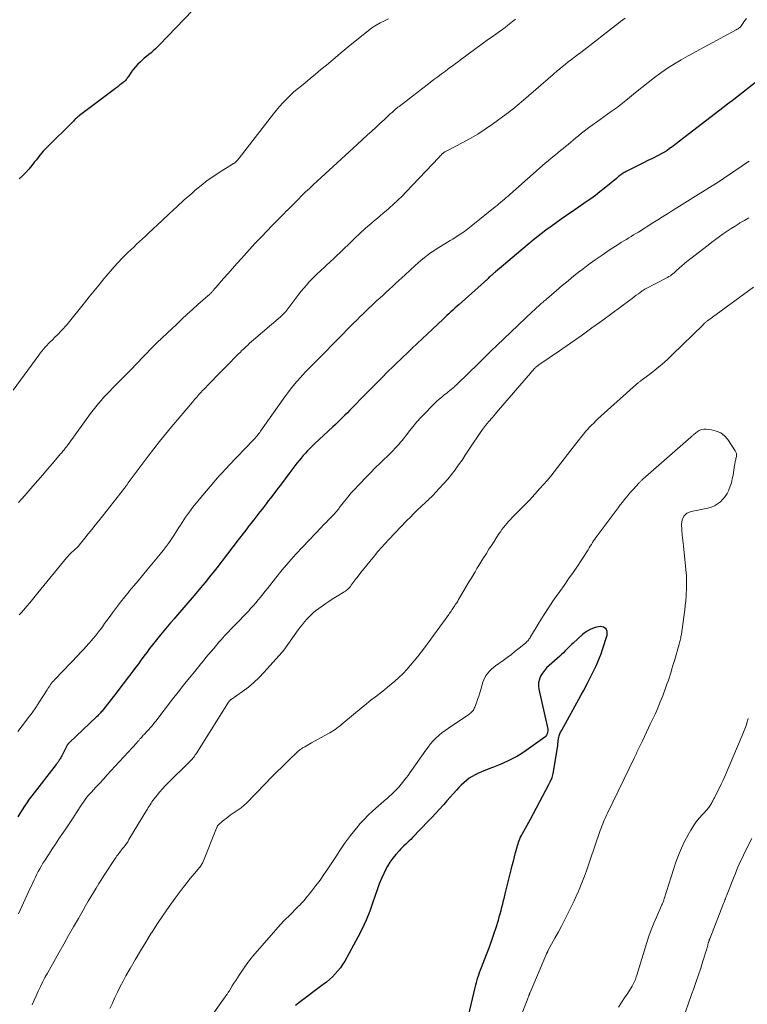
# Model space of a CAD drawing. Units: feet. Extents: x 2010000 to 2015018, y 520000 to 525000.
# Drawn here: x 2012367 to 2012508, y 520427 to 520618 of the extents above; entities that cross this region are included whole.
import ezdxf

# ---------------------------------------------------------------- set-up
doc = ezdxf.new("R2010")
doc.units = ezdxf.units.FT
doc.header["$LTSCALE"] = 100
doc.header["$MEASUREMENT"] = 0
doc.layers.add('CONTOUR INDEX', color=32, linetype='Continuous', lineweight=25)
doc.layers.add('CONTOUR INTERMEDIATE', color=40, linetype='Continuous', lineweight=15)

msp = doc.modelspace()

# ---------------------------------------------------------------- linework, layer by layer
at = {"layer": 'CONTOUR INDEX', "flags": 128}
for points, elevation in [([(2012402.52, 520621.09), (2012394.51, 520612.73), (2012394.12, 520612.33), (2012393.71, 520611.94), (2012393.28, 520611.57), (2012392.85, 520611.21), (2012392.41, 520610.86), (2012391.98, 520610.5), (2012391.55, 520610.14), (2012391.12, 520609.77), (2012390.79, 520609.47), (2012390.3, 520609), (2012389.83, 520608.5), (2012389.41, 520607.98), (2012389.01, 520607.43), (2012388.46, 520606.6), (2012388.36, 520606.45), (2012388.25, 520606.3), (2012388.14, 520606.15), (2012388.03, 520606), (2012387.92, 520605.85), (2012387.79, 520605.72), (2012387.66, 520605.59), (2012387.52, 520605.47), (2012387.11, 520605.16), (2012386.76, 520604.89), (2012386.41, 520604.62), (2012386.06, 520604.35), (2012385.71, 520604.08), (2012379.01, 520599.04), (2012378.85, 520598.92), (2012378.69, 520598.79), (2012378.54, 520598.66), (2012378.39, 520598.53), (2012378.25, 520598.39), (2012378.11, 520598.25), (2012377.96, 520598.11), (2012377.82, 520597.97), (2012372.59, 520592.75), (2012372.28, 520592.43), (2012371.98, 520592.1), (2012371.69, 520591.77), (2012371.4, 520591.43), (2012371.13, 520591.08), (2012370.85, 520590.73), (2012370.58, 520590.38), (2012370.3, 520590.03), (2012369.77, 520589.33), (2012369.2, 520588.64), (2012368.62, 520587.99), (2012367.98, 520587.37), (2012367.32, 520586.78)], 960), ([(2012513.66, 520608.33), (2012507.22, 520603.3), (2012506.32, 520602.6), (2012505.43, 520601.91), (2012504.53, 520601.21), (2012503.63, 520600.52), (2012494.65, 520593.62), (2012494.32, 520593.36), (2012493.98, 520593.11), (2012493.65, 520592.86), (2012493.31, 520592.61), (2012492.84, 520592.27), (2012492.74, 520592.2), (2012492.63, 520592.12), (2012492.52, 520592.05), (2012492.41, 520591.98), (2012492.3, 520591.92), (2012492.18, 520591.85), (2012492.07, 520591.79), (2012491.95, 520591.73), (2012489.98, 520590.73), (2012489.11, 520590.29), (2012488.23, 520589.84), (2012487.34, 520589.4), (2012486.46, 520588.97), (2012485.13, 520588.31), (2012484.92, 520588.2), (2012484.7, 520588.08), (2012484.49, 520587.96), (2012484.29, 520587.83), (2012484.19, 520587.77), (2012484.04, 520587.66), (2012483.88, 520587.55), (2012483.73, 520587.44), (2012483.59, 520587.32), (2012483.44, 520587.2), (2012483.3, 520587.08), (2012483.15, 520586.96), (2012483.01, 520586.84), (2012480.63, 520584.89), (2012479.79, 520584.21), (2012478.93, 520583.55), (2012478.06, 520582.91), (2012477.17, 520582.29), (2012476.28, 520581.67), (2012475.38, 520581.06), (2012474.49, 520580.45), (2012473.59, 520579.84), (2012473.35, 520579.67), (2012472.34, 520578.97), (2012471.34, 520578.25), (2012470.35, 520577.52), (2012469.37, 520576.78), (2012466.61, 520574.65), (2012466.55, 520574.61), (2012466.49, 520574.56), (2012466.44, 520574.52), (2012466.38, 520574.47), (2012466.3, 520574.41), (2012466.28, 520574.39), (2012466.27, 520574.38), (2012466.25, 520574.37), (2012466.23, 520574.35), (2012466.17, 520574.29), (2012466.15, 520574.28), (2012466.13, 520574.27), (2012466.12, 520574.25), (2012466.1, 520574.24), (2012464.47, 520572.86), (2012463.63, 520572.16), (2012462.8, 520571.46), (2012461.97, 520570.76), (2012461.14, 520570.05), (2012459.56, 520568.7), (2012459.46, 520568.61), (2012459.36, 520568.53), (2012459.26, 520568.44), (2012459.16, 520568.35), (2012459.06, 520568.26), (2012458.96, 520568.17), (2012458.86, 520568.08), (2012458.76, 520567.99), (2012458.64, 520567.88), (2012458.48, 520567.74), (2012458.32, 520567.6), (2012458.17, 520567.46), (2012458.01, 520567.31), (2012452.52, 520562.39), (2012452.13, 520562.04), (2012451.74, 520561.68), (2012451.35, 520561.32), (2012450.96, 520560.97), (2012450.57, 520560.61), (2012450.19, 520560.25), (2012449.8, 520559.89), (2012449.42, 520559.52), (2012446.37, 520556.66), (2012445.4, 520555.75), (2012444.43, 520554.83), (2012443.46, 520553.91), (2012442.49, 520552.99), (2012441.65, 520552.19), (2012441.1, 520551.67), (2012440.56, 520551.15), (2012440.02, 520550.63), (2012439.48, 520550.1), (2012438.95, 520549.58), (2012438.41, 520549.05), (2012437.88, 520548.52), (2012437.35, 520547.99), (2012436.99, 520547.62), (2012436.28, 520546.91), (2012435.57, 520546.19), (2012434.86, 520545.47), (2012434.16, 520544.75), (2012431.81, 520542.35), (2012431.36, 520541.88), (2012430.9, 520541.41), (2012430.43, 520540.95), (2012429.97, 520540.48), (2012429.51, 520540.02), (2012429.04, 520539.57), (2012428.56, 520539.12), (2012428.08, 520538.67), (2012424.54, 520535.37), (2012424.08, 520534.93), (2012423.63, 520534.49), (2012423.19, 520534.04), (2012422.75, 520533.58), (2012422.33, 520533.11), (2012421.92, 520532.63), (2012421.52, 520532.14), (2012421.13, 520531.65), (2012419.57, 520529.59), (2012418.84, 520528.62), (2012418.11, 520527.65), (2012417.37, 520526.68), (2012416.64, 520525.71), (2012415.97, 520524.82), (2012415.57, 520524.3), (2012415.17, 520523.78), (2012414.77, 520523.26), (2012414.36, 520522.74), (2012413.96, 520522.22), (2012413.56, 520521.7), (2012413.15, 520521.18), (2012412.75, 520520.66), (2012412.69, 520520.58), (2012412.26, 520520.02), (2012411.83, 520519.46), (2012411.4, 520518.89), (2012410.97, 520518.33), (2012409.76, 520516.74), (2012408.73, 520515.38), (2012407.69, 520514.03), (2012406.64, 520512.68), (2012405.59, 520511.34), (2012405.07, 520510.68), (2012404.2, 520509.59), (2012403.33, 520508.51), (2012402.44, 520507.44), (2012401.55, 520506.37), (2012400.81, 520505.51), (2012400.01, 520504.57), (2012399.21, 520503.63), (2012398.4, 520502.7), (2012397.6, 520501.76), (2012397.31, 520501.43), (2012396.64, 520500.66), (2012395.99, 520499.89), (2012395.34, 520499.11), (2012394.7, 520498.32), (2012393.15, 520496.39), (2012392.58, 520495.67), (2012392.02, 520494.95), (2012391.48, 520494.22), (2012390.93, 520493.49), (2012390.4, 520492.75), (2012389.86, 520492.02), (2012389.31, 520491.28), (2012388.77, 520490.55), (2012388.45, 520490.13), (2012387.74, 520489.18), (2012387.02, 520488.25), (2012386.3, 520487.32), (2012385.57, 520486.39), (2012383.5, 520483.76), (2012383.36, 520483.58), (2012383.21, 520483.41), (2012383.07, 520483.24), (2012382.92, 520483.07), (2012382.77, 520482.91), (2012382.61, 520482.75), (2012382.45, 520482.59), (2012382.29, 520482.44), (2012377.04, 520477.45), (2012377, 520477.42), (2012376.96, 520477.38), (2012376.92, 520477.35), (2012376.88, 520477.31), (2012376.85, 520477.27), (2012376.81, 520477.24), (2012376.78, 520477.2), (2012376.75, 520477.15), (2012376.71, 520477.1), (2012376.66, 520477.03), (2012376.62, 520476.96), (2012376.58, 520476.89), (2012376.54, 520476.82), (2012375.57, 520474.9), (2012375.47, 520474.71), (2012375.37, 520474.52), (2012375.26, 520474.34), (2012375.15, 520474.16), (2012375.06, 520474.02), (2012374.99, 520473.91), (2012374.92, 520473.81), (2012374.85, 520473.7), (2012374.77, 520473.6), (2012374.69, 520473.5), (2012374.61, 520473.4), (2012374.53, 520473.3), (2012374.46, 520473.2), (2012369.77, 520467.12), (2012369.27, 520466.47), (2012368.79, 520465.8), (2012368.33, 520465.12), (2012367.89, 520464.43), (2012367.45, 520463.74), (2012367.02, 520463.04)], 940), ([(2012454.33, 520424.49), (2012455.62, 520429.99), (2012455.75, 520430.48), (2012455.88, 520430.97), (2012456.02, 520431.46), (2012456.17, 520431.94), (2012456.33, 520432.42), (2012456.5, 520432.9), (2012456.67, 520433.38), (2012456.85, 520433.85), (2012457.84, 520436.36), (2012458.33, 520437.66), (2012458.81, 520438.97), (2012459.26, 520440.29), (2012459.69, 520441.62), (2012460.14, 520443.03), (2012460.33, 520443.66), (2012460.51, 520444.29), (2012460.68, 520444.92), (2012460.84, 520445.56), (2012461, 520446.2), (2012461.15, 520446.84), (2012461.31, 520447.47), (2012461.47, 520448.11), (2012462.62, 520452.82), (2012462.83, 520453.66), (2012463.05, 520454.49), (2012463.27, 520455.33), (2012463.49, 520456.17), (2012463.77, 520457.17), (2012463.86, 520457.5), (2012463.96, 520457.83), (2012464.07, 520458.16), (2012464.19, 520458.49), (2012464.31, 520458.81), (2012464.45, 520459.12), (2012464.61, 520459.43), (2012464.77, 520459.73), (2012465.09, 520460.28), (2012465.42, 520460.85), (2012465.75, 520461.42), (2012466.07, 520462), (2012466.38, 520462.59), (2012469.95, 520469.32), (2012470.27, 520470.01), (2012470.55, 520470.72), (2012470.75, 520471.45), (2012470.91, 520472.19), (2012471.64, 520476.89), (2012471.68, 520477.2), (2012471.73, 520477.51), (2012471.76, 520477.82), (2012471.8, 520478.13), (2012471.82, 520478.32), (2012471.85, 520478.53), (2012471.9, 520478.74), (2012471.97, 520478.94), (2012472.05, 520479.13), (2012472.14, 520479.33), (2012472.24, 520479.52), (2012472.33, 520479.7), (2012472.44, 520479.89), (2012475.75, 520485.9), (2012476.19, 520486.71), (2012476.63, 520487.52), (2012477.06, 520488.33), (2012477.48, 520489.15), (2012477.54, 520489.26), (2012477.93, 520490.03), (2012478.31, 520490.79), (2012478.69, 520491.56), (2012479.07, 520492.33), (2012479.43, 520493.11), (2012479.76, 520493.89), (2012480.06, 520494.69), (2012480.34, 520495.5), (2012481.23, 520498.31), (2012481.2, 520498.99), (2012481, 520499.52), (2012480.52, 520499.83), (2012479.86, 520499.98), (2012478.92, 520499.79), (2012478.03, 520499.48), (2012477.22, 520499.01), (2012476.45, 520498.43), (2012474.66, 520496.76), (2012474.33, 520496.45), (2012474.01, 520496.13), (2012473.69, 520495.81), (2012473.37, 520495.48), (2012473.05, 520495.16), (2012472.73, 520494.84), (2012472.39, 520494.53), (2012472.05, 520494.22), (2012469.98, 520492.43), (2012469.5, 520491.96), (2012469.05, 520491.46), (2012468.67, 520490.92), (2012468.32, 520490.35), (2012468.08, 520489.74), (2012467.93, 520489.12), (2012467.92, 520488.49), (2012467.99, 520487.84), (2012469.61, 520480.66), (2012469.66, 520480.36), (2012469.7, 520480.06), (2012469.7, 520479.76), (2012469.68, 520479.46), (2012469.61, 520479.18), (2012469.5, 520478.92), (2012469.33, 520478.7), (2012469.12, 520478.5), (2012465.51, 520475.92), (2012464.68, 520475.36), (2012463.82, 520474.83), (2012462.93, 520474.35), (2012462.02, 520473.9), (2012461.1, 520473.49), (2012460.17, 520473.09), (2012459.23, 520472.71), (2012458.29, 520472.34), (2012456.9, 520471.8), (2012456.28, 520471.54), (2012455.67, 520471.24), (2012455.08, 520470.9), (2012454.51, 520470.53), (2012453.97, 520470.11), (2012453.45, 520469.68), (2012452.95, 520469.22), (2012452.48, 520468.73), (2012452, 520468.21), (2012451.39, 520467.53), (2012450.78, 520466.85), (2012450.17, 520466.16), (2012449.57, 520465.47), (2012449.42, 520465.3), (2012448.74, 520464.53), (2012448.05, 520463.76), (2012447.35, 520463), (2012446.63, 520462.26), (2012443.5, 520459.03), (2012443.19, 520458.7), (2012442.86, 520458.39), (2012442.53, 520458.08), (2012442.2, 520457.78), (2012441.86, 520457.47), (2012441.54, 520457.16), (2012441.22, 520456.83), (2012440.92, 520456.5), (2012440.27, 520455.77), (2012439.67, 520455.04), (2012439.13, 520454.29), (2012438.65, 520453.48), (2012438.21, 520452.65), (2012438.01, 520452.22), (2012437.52, 520451.14), (2012437.07, 520450.05), (2012436.66, 520448.94), (2012436.27, 520447.83), (2012435.85, 520446.53), (2012435.22, 520444.78), (2012434.53, 520443.06), (2012433.75, 520441.38), (2012432.9, 520439.72), (2012430.37, 520435.08), (2012429.97, 520434.42), (2012429.54, 520433.78), (2012429.06, 520433.18), (2012428.55, 520432.61), (2012428, 520432.06), (2012427.43, 520431.54), (2012426.84, 520431.04), (2012426.23, 520430.56), (2012421.48, 520426.99), (2012420.81, 520426.48)], 920)]:
    msp.add_lwpolyline(points, dxfattribs=dict(at, elevation=elevation))
at = {"layer": 'CONTOUR INTERMEDIATE', "flags": 128}
for points, elevation in [([(2012438.88, 520617.78), (2012438.11, 520617.42), (2012437.26, 520617), (2012436.45, 520616.53), (2012435.66, 520616.01), (2012434.91, 520615.45), (2012431.46, 520612.68), (2012431.05, 520612.35), (2012430.66, 520612.02), (2012430.26, 520611.69), (2012429.87, 520611.36), (2012429.11, 520610.71), (2012428.99, 520610.62), (2012426.83, 520608.81), (2012425.78, 520607.93), (2012424.73, 520607.05), (2012423.67, 520606.18), (2012422.62, 520605.31), (2012420.52, 520603.6), (2012420.42, 520603.52), (2012419.06, 520602.17), (2012418.4, 520601.5), (2012417.77, 520600.81), (2012417.16, 520600.09), (2012416.57, 520599.36), (2012409.93, 520590.79), (2012409.79, 520590.62), (2012409.66, 520590.46), (2012409.52, 520590.31), (2012409.37, 520590.15), (2012409.2, 520589.97), (2012409.13, 520589.92), (2012409.07, 520589.86), (2012409, 520589.81), (2012408.93, 520589.77), (2012408.85, 520589.73), (2012408.78, 520589.68), (2012408.7, 520589.64), (2012408.63, 520589.59), (2012406.23, 520588.09), (2012404.99, 520587.27), (2012403.76, 520586.41), (2012402.58, 520585.49), (2012401.43, 520584.53), (2012400.75, 520583.94), (2012399.29, 520582.66), (2012397.84, 520581.36), (2012396.41, 520580.04), (2012394.99, 520578.7), (2012392.35, 520576.2), (2012391.78, 520575.66), (2012391.21, 520575.12), (2012390.64, 520574.59), (2012390.06, 520574.06), (2012389.49, 520573.53), (2012388.92, 520572.99), (2012388.36, 520572.45), (2012387.8, 520571.89), (2012387.28, 520571.36), (2012386.48, 520570.52), (2012385.69, 520569.67), (2012384.93, 520568.8), (2012384.18, 520567.92), (2012383.74, 520567.39), (2012382.79, 520566.23), (2012381.84, 520565.07), (2012380.89, 520563.9), (2012379.95, 520562.73), (2012376.8, 520558.8), (2012376.51, 520558.45), (2012376.21, 520558.1), (2012375.91, 520557.76), (2012375.6, 520557.42), (2012375.28, 520557.09), (2012374.96, 520556.76), (2012374.64, 520556.44), (2012374.31, 520556.12), (2012373.68, 520555.51), (2012373.33, 520555.17), (2012372.98, 520554.82), (2012372.65, 520554.47), (2012372.32, 520554.11), (2012372, 520553.74), (2012371.69, 520553.36), (2012371.39, 520552.98), (2012371.1, 520552.59), (2012366.13, 520545.78)], 956), ([(2012508.19, 520617.87), (2012507.95, 520617.54), (2012507.71, 520617.2), (2012507.48, 520616.86), (2012507.11, 520616.32), (2012507.05, 520616.25), (2012507, 520616.19), (2012506.94, 520616.13), (2012506.88, 520616.07), (2012506.82, 520616.01), (2012506.75, 520615.96), (2012506.68, 520615.91), (2012506.61, 520615.87), (2012506.57, 520615.85), (2012506.48, 520615.8), (2012506.39, 520615.75), (2012506.3, 520615.7), (2012506.21, 520615.65), (2012496.93, 520610.62), (2012495.57, 520609.85), (2012494.24, 520609.05), (2012492.93, 520608.2), (2012491.64, 520607.32), (2012490.38, 520606.4), (2012489.14, 520605.46), (2012487.92, 520604.49), (2012486.71, 520603.51), (2012485.54, 520602.53), (2012484.85, 520601.97), (2012484.16, 520601.41), (2012483.45, 520600.87), (2012482.74, 520600.33), (2012482.02, 520599.8), (2012481.3, 520599.28), (2012480.58, 520598.76), (2012479.85, 520598.24), (2012477.89, 520596.83), (2012477.33, 520596.43), (2012476.78, 520596.01), (2012476.25, 520595.59), (2012475.72, 520595.15), (2012475.65, 520595.1), (2012475.16, 520594.68), (2012474.66, 520594.27), (2012474.17, 520593.85), (2012473.67, 520593.44), (2012473.17, 520593.03), (2012472.67, 520592.62), (2012472.16, 520592.22), (2012471.66, 520591.82), (2012471.51, 520591.7), (2012470.93, 520591.23), (2012470.35, 520590.76), (2012469.79, 520590.28), (2012469.23, 520589.79), (2012462.37, 520583.74), (2012462.02, 520583.43), (2012461.66, 520583.12), (2012461.31, 520582.81), (2012460.95, 520582.51), (2012460.6, 520582.21), (2012460.24, 520581.91), (2012459.88, 520581.61), (2012459.51, 520581.31), (2012455.21, 520577.85), (2012454.89, 520577.59), (2012454.56, 520577.33), (2012454.23, 520577.08), (2012453.9, 520576.82), (2012453.57, 520576.58), (2012453.23, 520576.33), (2012452.89, 520576.1), (2012452.54, 520575.87), (2012452.27, 520575.7), (2012451.79, 520575.39), (2012451.3, 520575.08), (2012450.81, 520574.78), (2012450.32, 520574.48), (2012448.94, 520573.65), (2012448.29, 520573.24), (2012447.64, 520572.82), (2012447.01, 520572.38), (2012446.39, 520571.93), (2012445.79, 520571.46), (2012445.19, 520570.97), (2012444.61, 520570.47), (2012444.03, 520569.96), (2012442.07, 520568.14), (2012441.46, 520567.58), (2012440.85, 520567.02), (2012440.24, 520566.46), (2012439.63, 520565.9), (2012439.02, 520565.34), (2012438.41, 520564.77), (2012437.8, 520564.21), (2012437.19, 520563.65), (2012436.63, 520563.14), (2012435.75, 520562.31), (2012434.87, 520561.48), (2012434, 520560.64), (2012433.14, 520559.79), (2012432.89, 520559.55), (2012431.91, 520558.57), (2012430.93, 520557.59), (2012429.96, 520556.61), (2012428.99, 520555.62), (2012425.68, 520552.26), (2012425.11, 520551.68), (2012424.54, 520551.11), (2012423.97, 520550.53), (2012423.4, 520549.96), (2012422.83, 520549.38), (2012422.28, 520548.79), (2012421.73, 520548.19), (2012421.2, 520547.58), (2012421.06, 520547.42), (2012420.47, 520546.71), (2012419.9, 520545.99), (2012419.34, 520545.26), (2012418.8, 520544.52), (2012414.07, 520537.83), (2012413.91, 520537.6), (2012413.74, 520537.38), (2012413.57, 520537.15), (2012413.4, 520536.93), (2012413.22, 520536.71), (2012413.04, 520536.49), (2012412.85, 520536.28), (2012412.66, 520536.07), (2012407.92, 520531.15), (2012407.54, 520530.76), (2012407.17, 520530.36), (2012406.8, 520529.97), (2012406.43, 520529.57), (2012406.06, 520529.17), (2012405.7, 520528.76), (2012405.35, 520528.35), (2012404.99, 520527.94), (2012402.21, 520524.61), (2012401.68, 520523.97), (2012401.16, 520523.33), (2012400.66, 520522.67), (2012400.16, 520522.01), (2012399.9, 520521.65), (2012399.54, 520521.16), (2012399.2, 520520.66), (2012398.87, 520520.16), (2012398.55, 520519.64), (2012398.23, 520519.13), (2012397.91, 520518.62), (2012397.58, 520518.11), (2012397.25, 520517.6), (2012396.88, 520517.03), (2012396.35, 520516.25), (2012395.8, 520515.48), (2012395.23, 520514.73), (2012394.64, 520514), (2012392.06, 520510.9), (2012391.21, 520509.87), (2012390.35, 520508.84), (2012389.5, 520507.82), (2012388.64, 520506.79), (2012388.59, 520506.73), (2012387.77, 520505.72), (2012386.96, 520504.71), (2012386.17, 520503.67), (2012385.39, 520502.63), (2012384.73, 520501.72), (2012384.29, 520501.13), (2012383.86, 520500.53), (2012383.42, 520499.93), (2012382.97, 520499.34), (2012382.85, 520499.18), (2012382.47, 520498.67), (2012382.07, 520498.17), (2012381.67, 520497.67), (2012381.26, 520497.18), (2012380.94, 520496.82), (2012380.68, 520496.52), (2012380.41, 520496.22), (2012380.15, 520495.93), (2012379.88, 520495.64), (2012379.61, 520495.36), (2012379.33, 520495.07), (2012379.06, 520494.78), (2012378.79, 520494.5), (2012374.2, 520489.68), (2012373.99, 520489.45), (2012373.79, 520489.21), (2012373.59, 520488.97), (2012373.4, 520488.72), (2012373.22, 520488.46), (2012373.04, 520488.21), (2012372.87, 520487.94), (2012372.7, 520487.68), (2012371.19, 520485.32), (2012370.51, 520484.29), (2012369.81, 520483.26), (2012369.08, 520482.26), (2012368.33, 520481.26), (2012367.03, 520479.58)], 944), ([(2012463.45, 520617.72), (2012463.17, 520617.48), (2012462.88, 520617.25), (2012461.89, 520616.47), (2012461.45, 520616.13), (2012461, 520615.79), (2012460.55, 520615.46), (2012460.09, 520615.14), (2012459.63, 520614.81), (2012459.17, 520614.49), (2012458.72, 520614.16), (2012458.26, 520613.83), (2012454.28, 520610.92), (2012453.79, 520610.56), (2012453.3, 520610.2), (2012452.82, 520609.84), (2012452.33, 520609.47), (2012451.84, 520609.1), (2012451.36, 520608.74), (2012450.87, 520608.38), (2012450.38, 520608.02), (2012449.87, 520607.65), (2012449.13, 520607.1), (2012448.39, 520606.55), (2012447.65, 520605.99), (2012446.92, 520605.43), (2012440.9, 520600.8), (2012440.68, 520600.63), (2012440.46, 520600.45), (2012440.24, 520600.27), (2012440.03, 520600.09), (2012439.82, 520599.9), (2012439.61, 520599.71), (2012439.4, 520599.52), (2012439.19, 520599.33), (2012438.01, 520598.22), (2012437.21, 520597.47), (2012436.41, 520596.73), (2012435.61, 520595.99), (2012434.81, 520595.26), (2012432.77, 520593.41), (2012431.23, 520592), (2012429.68, 520590.59), (2012428.14, 520589.17), (2012426.6, 520587.76), (2012425.02, 520586.3), (2012424.27, 520585.61), (2012423.54, 520584.91), (2012422.81, 520584.21), (2012422.08, 520583.5), (2012421.36, 520582.78), (2012420.64, 520582.07), (2012419.93, 520581.35), (2012419.21, 520580.63), (2012419.18, 520580.59), (2012418.45, 520579.85), (2012417.72, 520579.11), (2012416.99, 520578.37), (2012416.26, 520577.62), (2012415.33, 520576.67), (2012414.19, 520575.48), (2012413.05, 520574.28), (2012411.93, 520573.07), (2012410.82, 520571.84), (2012410.35, 520571.31), (2012409.49, 520570.34), (2012408.63, 520569.37), (2012407.77, 520568.39), (2012406.92, 520567.42), (2012405.41, 520565.7), (2012405.31, 520565.58), (2012405.21, 520565.47), (2012405.11, 520565.35), (2012405.01, 520565.24), (2012404.91, 520565.12), (2012404.8, 520565.01), (2012404.7, 520564.9), (2012404.6, 520564.78), (2012404.49, 520564.66), (2012404.41, 520564.59), (2012404.34, 520564.51), (2012404.26, 520564.43), (2012404.19, 520564.36), (2012404.11, 520564.28), (2012404.03, 520564.21), (2012403.95, 520564.14), (2012403.87, 520564.07), (2012401.94, 520562.37), (2012400.9, 520561.44), (2012399.87, 520560.51), (2012398.85, 520559.56), (2012397.83, 520558.61), (2012394.03, 520555.01), (2012393.81, 520554.79), (2012393.59, 520554.58), (2012393.37, 520554.36), (2012393.15, 520554.13), (2012389.99, 520550.85), (2012389.04, 520549.87), (2012388.09, 520548.9), (2012387.13, 520547.93), (2012386.18, 520546.96), (2012385.41, 520546.18), (2012384.84, 520545.6), (2012384.28, 520545.01), (2012383.72, 520544.41), (2012383.18, 520543.8), (2012382.65, 520543.18), (2012382.13, 520542.55), (2012381.63, 520541.9), (2012381.14, 520541.25), (2012377, 520535.5), (2012376.88, 520535.34), (2012376.75, 520535.17), (2012376.63, 520535.01), (2012376.51, 520534.84), (2012376.46, 520534.79), (2012376.36, 520534.65), (2012376.25, 520534.52), (2012376.14, 520534.39), (2012376.04, 520534.25), (2012375.95, 520534.15), (2012375.79, 520533.96), (2012375.64, 520533.78), (2012375.49, 520533.6), (2012375.33, 520533.42), (2012373.76, 520531.58), (2012372.82, 520530.48), (2012371.88, 520529.38), (2012370.93, 520528.29), (2012369.98, 520527.19), (2012368.39, 520525.37), (2012367.78, 520524.68), (2012367.16, 520523.98)], 952), ([(2012484.71, 520617.91), (2012484.26, 520617.58), (2012483.82, 520617.25), (2012483.39, 520616.92), (2012476.09, 520611.28), (2012475.49, 520610.82), (2012474.89, 520610.35), (2012474.29, 520609.88), (2012473.69, 520609.41), (2012473.11, 520608.95), (2012472.81, 520608.71), (2012472.51, 520608.47), (2012472.21, 520608.23), (2012471.91, 520607.98), (2012471.61, 520607.74), (2012471.31, 520607.49), (2012471.02, 520607.24), (2012470.73, 520606.99), (2012465.01, 520602.03), (2012464.6, 520601.68), (2012464.18, 520601.32), (2012463.77, 520600.97), (2012463.36, 520600.61), (2012462.94, 520600.27), (2012462.52, 520599.93), (2012462.08, 520599.59), (2012461.65, 520599.27), (2012459.03, 520597.36), (2012457.61, 520596.38), (2012456.15, 520595.44), (2012454.66, 520594.56), (2012453.14, 520593.74), (2012450.31, 520592.28), (2012450.18, 520592.21), (2012450.06, 520592.14), (2012449.93, 520592.07), (2012449.8, 520592), (2012449.68, 520591.92), (2012449.56, 520591.84), (2012449.45, 520591.74), (2012449.34, 520591.65), (2012449.22, 520591.53), (2012449.06, 520591.37), (2012448.9, 520591.21), (2012448.74, 520591.05), (2012448.58, 520590.89), (2012442.27, 520584.25), (2012441.48, 520583.43), (2012440.67, 520582.63), (2012439.84, 520581.85), (2012438.99, 520581.09), (2012438.38, 520580.55), (2012437.83, 520580.07), (2012437.27, 520579.59), (2012436.71, 520579.13), (2012436.15, 520578.66), (2012435.58, 520578.19), (2012435.03, 520577.72), (2012434.48, 520577.24), (2012433.93, 520576.75), (2012433.72, 520576.56), (2012433.11, 520575.99), (2012432.5, 520575.42), (2012431.9, 520574.83), (2012431.3, 520574.25), (2012430.89, 520573.84), (2012430.49, 520573.45), (2012430.1, 520573.07), (2012429.71, 520572.69), (2012429.31, 520572.31), (2012428.91, 520571.93), (2012428.51, 520571.55), (2012428.11, 520571.18), (2012427.71, 520570.8), (2012425.59, 520568.85), (2012425.04, 520568.33), (2012424.49, 520567.8), (2012423.96, 520567.25), (2012423.44, 520566.7), (2012422.94, 520566.13), (2012422.44, 520565.56), (2012421.96, 520564.97), (2012421.5, 520564.38), (2012418.95, 520561.05), (2012418.84, 520560.91), (2012418.72, 520560.77), (2012418.6, 520560.63), (2012418.48, 520560.5), (2012418.35, 520560.37), (2012418.22, 520560.24), (2012418.09, 520560.12), (2012417.95, 520560), (2012412.73, 520555.55), (2012412.34, 520555.22), (2012411.96, 520554.88), (2012411.58, 520554.53), (2012411.2, 520554.18), (2012410.83, 520553.82), (2012410.46, 520553.47), (2012410.09, 520553.1), (2012409.73, 520552.74), (2012408.99, 520551.98), (2012408.26, 520551.23), (2012407.52, 520550.49), (2012406.79, 520549.74), (2012406.06, 520548.99), (2012404.13, 520547.03), (2012403.79, 520546.68), (2012403.45, 520546.33), (2012403.12, 520545.98), (2012402.79, 520545.63), (2012402.57, 520545.4), (2012402.14, 520544.92), (2012401.71, 520544.45), (2012401.29, 520543.96), (2012400.87, 520543.47), (2012396.81, 520538.67), (2012395.66, 520537.27), (2012394.52, 520535.86), (2012393.4, 520534.44), (2012392.29, 520533), (2012389.19, 520528.88), (2012388.99, 520528.61), (2012388.8, 520528.34), (2012388.6, 520528.07), (2012388.41, 520527.79), (2012388.14, 520527.4), (2012388.09, 520527.32), (2012388.03, 520527.24), (2012387.98, 520527.16), (2012387.93, 520527.08), (2012387.87, 520527), (2012387.81, 520526.93), (2012387.76, 520526.85), (2012387.7, 520526.77), (2012382.71, 520520.46), (2012382.05, 520519.61), (2012381.37, 520518.77), (2012380.7, 520517.93), (2012380.03, 520517.09), (2012378.92, 520515.71), (2012378.79, 520515.56), (2012378.66, 520515.42), (2012378.53, 520515.27), (2012378.39, 520515.14), (2012378.25, 520515.01), (2012378.1, 520514.87), (2012377.96, 520514.74), (2012377.81, 520514.61), (2012377.54, 520514.36), (2012377.27, 520514.1), (2012377, 520513.83), (2012376.74, 520513.55), (2012376.5, 520513.26), (2012370.94, 520506.48), (2012370.41, 520505.84), (2012369.88, 520505.21), (2012369.35, 520504.57), (2012368.82, 520503.94), (2012368.53, 520503.6), (2012368.14, 520503.14), (2012367.73, 520502.68), (2012367.32, 520502.23)], 948), ([(2012508.73, 520590.21), (2012507.83, 520589.6), (2012506.93, 520588.98), (2012506.03, 520588.35), (2012505.13, 520587.73), (2012504.22, 520587.12), (2012503.3, 520586.52), (2012502.38, 520585.93), (2012498.88, 520583.74), (2012498.36, 520583.42), (2012497.84, 520583.1), (2012497.31, 520582.78), (2012496.79, 520582.46), (2012496.27, 520582.13), (2012495.75, 520581.81), (2012495.23, 520581.48), (2012494.71, 520581.15), (2012493.86, 520580.6), (2012492.91, 520580), (2012491.97, 520579.4), (2012491.02, 520578.8), (2012490.07, 520578.2), (2012487.27, 520576.44), (2012486.8, 520576.15), (2012486.34, 520575.87), (2012485.87, 520575.59), (2012485.4, 520575.3), (2012484.94, 520575.02), (2012484.47, 520574.74), (2012484.01, 520574.45), (2012483.55, 520574.15), (2012481.62, 520572.91), (2012480.24, 520571.99), (2012478.88, 520571.05), (2012477.54, 520570.07), (2012476.23, 520569.07), (2012475.94, 520568.85), (2012474.78, 520567.93), (2012473.64, 520567), (2012472.5, 520566.05), (2012471.38, 520565.1), (2012469.48, 520563.46), (2012469.31, 520563.31), (2012469.14, 520563.17), (2012468.97, 520563.02), (2012468.8, 520562.87), (2012468.63, 520562.73), (2012468.46, 520562.58), (2012468.3, 520562.43), (2012468.13, 520562.28), (2012467.9, 520562.07), (2012467.62, 520561.82), (2012467.34, 520561.56), (2012467.06, 520561.3), (2012466.78, 520561.04), (2012461.17, 520555.71), (2012459.94, 520554.54), (2012458.71, 520553.36), (2012457.49, 520552.17), (2012456.27, 520550.98), (2012452.24, 520547.04), (2012452.09, 520546.89), (2012451.94, 520546.75), (2012451.79, 520546.6), (2012451.63, 520546.45), (2012451.48, 520546.31), (2012451.32, 520546.17), (2012451.16, 520546.04), (2012450.99, 520545.9), (2012450.73, 520545.69), (2012450.43, 520545.45), (2012450.13, 520545.22), (2012449.83, 520544.98), (2012449.53, 520544.74), (2012449.16, 520544.44), (2012448.69, 520544.04), (2012448.22, 520543.63), (2012447.77, 520543.21), (2012447.33, 520542.77), (2012445.89, 520541.28), (2012445.12, 520540.46), (2012444.37, 520539.62), (2012443.64, 520538.76), (2012442.94, 520537.88), (2012442.22, 520536.95), (2012441.88, 520536.52), (2012441.54, 520536.1), (2012441.19, 520535.68), (2012440.84, 520535.27), (2012440.48, 520534.86), (2012440.11, 520534.46), (2012439.74, 520534.07), (2012439.35, 520533.68), (2012437.26, 520531.66), (2012436.3, 520530.71), (2012435.35, 520529.76), (2012434.41, 520528.8), (2012433.47, 520527.83), (2012433.03, 520527.37), (2012432.33, 520526.61), (2012431.65, 520525.85), (2012430.99, 520525.06), (2012430.35, 520524.26), (2012429.33, 520522.95), (2012429.21, 520522.79), (2012429.09, 520522.64), (2012428.97, 520522.49), (2012428.86, 520522.34), (2012428.73, 520522.19), (2012428.61, 520522.04), (2012428.48, 520521.9), (2012428.35, 520521.76), (2012427.68, 520521.09), (2012427.21, 520520.62), (2012426.75, 520520.15), (2012426.29, 520519.67), (2012425.83, 520519.19), (2012422.25, 520515.43), (2012420.89, 520513.96), (2012419.56, 520512.47), (2012418.27, 520510.94), (2012417.01, 520509.38), (2012415.43, 520507.36), (2012414.98, 520506.8), (2012414.53, 520506.24), (2012414.08, 520505.67), (2012413.62, 520505.11), (2012413.16, 520504.56), (2012412.69, 520504.02), (2012412.21, 520503.49), (2012411.71, 520502.96), (2012409, 520500.16), (2012408.4, 520499.53), (2012407.81, 520498.9), (2012407.23, 520498.27), (2012406.65, 520497.62), (2012406.54, 520497.5), (2012406.02, 520496.91), (2012405.51, 520496.32), (2012405, 520495.73), (2012404.5, 520495.13), (2012404, 520494.53), (2012403.5, 520493.93), (2012403.01, 520493.33), (2012402.51, 520492.72), (2012401.31, 520491.27), (2012400.23, 520489.94), (2012399.15, 520488.59), (2012398.09, 520487.24), (2012397.03, 520485.88), (2012393.97, 520481.89), (2012393.83, 520481.71), (2012393.69, 520481.53), (2012393.55, 520481.35), (2012393.41, 520481.16), (2012393.27, 520480.99), (2012393.13, 520480.81), (2012392.98, 520480.63), (2012392.83, 520480.46), (2012392.8, 520480.42), (2012392.63, 520480.23), (2012392.46, 520480.04), (2012392.29, 520479.86), (2012392.12, 520479.67), (2012391.51, 520479.03), (2012391.36, 520478.87), (2012391.21, 520478.71), (2012391.06, 520478.54), (2012390.92, 520478.38), (2012390.81, 520478.26), (2012390.71, 520478.16), (2012390.62, 520478.05), (2012390.53, 520477.95), (2012390.44, 520477.84), (2012390.34, 520477.74), (2012390.25, 520477.63), (2012390.16, 520477.53), (2012390.07, 520477.43), (2012385.08, 520471.97), (2012384.35, 520471.18), (2012383.63, 520470.4), (2012382.91, 520469.61), (2012382.18, 520468.82), (2012381.3, 520467.86), (2012381.02, 520467.55), (2012380.75, 520467.24), (2012380.49, 520466.92), (2012380.23, 520466.59), (2012379.99, 520466.25), (2012379.74, 520465.92), (2012379.51, 520465.57), (2012379.28, 520465.23), (2012378.43, 520463.91), (2012377.78, 520462.9), (2012377.12, 520461.9), (2012376.45, 520460.91), (2012375.78, 520459.91), (2012375.72, 520459.84), (2012375.02, 520458.8), (2012374.33, 520457.77), (2012373.64, 520456.73), (2012372.96, 520455.68), (2012372.25, 520454.59), (2012371.92, 520454.07), (2012371.61, 520453.55), (2012371.3, 520453.01), (2012371.01, 520452.48), (2012370.73, 520451.93), (2012370.46, 520451.39), (2012370.19, 520450.84), (2012369.93, 520450.28), (2012369.13, 520448.54), (2012368.48, 520447.11), (2012367.81, 520445.68), (2012367.15, 520444.26)], 936), ([(2012508.69, 520579.22), (2012507.81, 520578.71), (2012506.94, 520578.2), (2012506.77, 520578.09), (2012505.99, 520577.61), (2012505.23, 520577.11), (2012504.47, 520576.6), (2012503.72, 520576.08), (2012502.98, 520575.55), (2012502.24, 520575.01), (2012501.51, 520574.46), (2012500.78, 520573.9), (2012497.19, 520571.13), (2012496.68, 520570.72), (2012496.17, 520570.3), (2012495.67, 520569.87), (2012495.17, 520569.43), (2012494.66, 520568.96), (2012494.42, 520568.75), (2012494.19, 520568.55), (2012493.95, 520568.35), (2012493.71, 520568.16), (2012493.46, 520567.98), (2012493.2, 520567.81), (2012492.93, 520567.65), (2012492.66, 520567.5), (2012488.76, 520565.48), (2012488.65, 520565.42), (2012488.54, 520565.36), (2012488.44, 520565.3), (2012488.33, 520565.24), (2012488.23, 520565.17), (2012488.12, 520565.11), (2012488.02, 520565.04), (2012487.92, 520564.97), (2012487.29, 520564.49), (2012486.87, 520564.19), (2012486.46, 520563.88), (2012486.04, 520563.57), (2012485.63, 520563.26), (2012480.35, 520559.36), (2012478.28, 520557.85), (2012476.21, 520556.35), (2012474.11, 520554.88), (2012472.01, 520553.42), (2012467.98, 520550.67), (2012467.88, 520550.6), (2012467.79, 520550.53), (2012467.69, 520550.45), (2012467.59, 520550.38), (2012467.49, 520550.3), (2012467.4, 520550.22), (2012467.31, 520550.14), (2012467.23, 520550.06), (2012467.04, 520549.86), (2012466.86, 520549.67), (2012466.68, 520549.49), (2012466.51, 520549.29), (2012466.34, 520549.1), (2012460.19, 520541.94), (2012459.56, 520541.19), (2012458.93, 520540.44), (2012458.3, 520539.68), (2012457.68, 520538.92), (2012457.08, 520538.14), (2012456.5, 520537.35), (2012455.94, 520536.55), (2012455.39, 520535.73), (2012454.99, 520535.11), (2012454.37, 520534.15), (2012453.74, 520533.19), (2012453.1, 520532.24), (2012452.45, 520531.29), (2012451.78, 520530.35), (2012451.09, 520529.44), (2012450.36, 520528.56), (2012449.6, 520527.7), (2012447.91, 520525.86), (2012447.7, 520525.63), (2012447.49, 520525.41), (2012447.27, 520525.19), (2012447.05, 520524.98), (2012446.82, 520524.77), (2012446.6, 520524.55), (2012446.37, 520524.34), (2012446.15, 520524.13), (2012445.18, 520523.23), (2012444.48, 520522.56), (2012443.79, 520521.88), (2012443.1, 520521.19), (2012442.43, 520520.5), (2012438.94, 520516.86), (2012438.22, 520516.09), (2012437.51, 520515.31), (2012436.82, 520514.51), (2012436.14, 520513.69), (2012434.65, 520511.88), (2012434.08, 520511.16), (2012433.51, 520510.44), (2012432.96, 520509.72), (2012432.41, 520508.99), (2012431.65, 520507.95), (2012431.48, 520507.74), (2012431.31, 520507.53), (2012431.12, 520507.34), (2012430.92, 520507.16), (2012430.71, 520506.98), (2012430.5, 520506.82), (2012430.28, 520506.67), (2012430.05, 520506.53), (2012429.22, 520506.05), (2012428.57, 520505.66), (2012427.94, 520505.26), (2012427.32, 520504.84), (2012426.71, 520504.41), (2012424.93, 520503.12), (2012424.42, 520502.72), (2012423.92, 520502.3), (2012423.46, 520501.85), (2012423.01, 520501.37), (2012422.59, 520500.88), (2012422.17, 520500.37), (2012421.77, 520499.86), (2012421.39, 520499.33), (2012418.56, 520495.4), (2012418.51, 520495.33), (2012418.47, 520495.27), (2012418.42, 520495.21), (2012418.38, 520495.14), (2012418.33, 520495.08), (2012418.28, 520495.02), (2012418.23, 520494.96), (2012418.18, 520494.9), (2012414.79, 520491.1), (2012413.81, 520490.08), (2012412.79, 520489.11), (2012411.71, 520488.21), (2012410.58, 520487.36), (2012408.39, 520485.82), (2012408.33, 520485.78), (2012408.27, 520485.73), (2012408.21, 520485.69), (2012408.16, 520485.64), (2012408.13, 520485.62), (2012408.09, 520485.58), (2012408.05, 520485.54), (2012408.02, 520485.5), (2012407.99, 520485.46), (2012407.96, 520485.42), (2012407.93, 520485.38), (2012407.9, 520485.33), (2012407.87, 520485.29), (2012401.57, 520475.27), (2012401.43, 520475.06), (2012401.29, 520474.85), (2012401.14, 520474.66), (2012400.98, 520474.46), (2012400.82, 520474.27), (2012400.65, 520474.08), (2012400.48, 520473.9), (2012400.3, 520473.72), (2012396.16, 520469.64), (2012395.6, 520469.07), (2012395.05, 520468.48), (2012394.52, 520467.88), (2012394.01, 520467.26), (2012393.43, 520466.53), (2012393.23, 520466.26), (2012393.03, 520465.99), (2012392.85, 520465.71), (2012392.67, 520465.42), (2012392.5, 520465.14), (2012392.33, 520464.85), (2012392.16, 520464.56), (2012391.99, 520464.27), (2012388.57, 520458.64), (2012388.33, 520458.25), (2012388.07, 520457.88), (2012387.81, 520457.51), (2012387.53, 520457.14), (2012387.34, 520456.9), (2012387.16, 520456.66), (2012386.97, 520456.43), (2012386.79, 520456.2), (2012386.6, 520455.96), (2012386.42, 520455.73), (2012386.24, 520455.49), (2012386.07, 520455.25), (2012385.9, 520455), (2012383.78, 520451.78), (2012383.25, 520450.94), (2012382.72, 520450.11), (2012382.2, 520449.26), (2012381.69, 520448.41), (2012381.18, 520447.56), (2012380.68, 520446.7), (2012380.18, 520445.84), (2012379.69, 520444.99), (2012378.77, 520443.38), (2012377.82, 520441.72), (2012376.87, 520440.06), (2012375.93, 520438.39), (2012374.99, 520436.72), (2012372.77, 520432.77), (2012372.3, 520431.91), (2012371.85, 520431.04), (2012371.42, 520430.16), (2012371, 520429.28), (2012370.6, 520428.39), (2012370.21, 520427.49), (2012369.83, 520426.59)], 932), ([(2012509.55, 520565.77), (2012500.64, 520559.23), (2012500.53, 520559.15), (2012500.42, 520559.07), (2012500.32, 520558.98), (2012500.22, 520558.89), (2012500.12, 520558.8), (2012500.07, 520558.75), (2012500.02, 520558.71), (2012499.98, 520558.66), (2012499.93, 520558.61), (2012499.89, 520558.56), (2012499.84, 520558.51), (2012499.8, 520558.46), (2012499.75, 520558.42), (2012493.89, 520552.67), (2012492.89, 520551.74), (2012491.88, 520550.83), (2012490.83, 520549.96), (2012489.75, 520549.11), (2012487.82, 520547.65), (2012487.69, 520547.56), (2012487.57, 520547.47), (2012487.45, 520547.37), (2012487.33, 520547.28), (2012487.2, 520547.19), (2012487.08, 520547.09), (2012486.97, 520546.99), (2012486.85, 520546.89), (2012479.44, 520540.2), (2012479.02, 520539.81), (2012478.61, 520539.41), (2012478.2, 520539.01), (2012477.8, 520538.6), (2012477.42, 520538.18), (2012477.04, 520537.75), (2012476.67, 520537.31), (2012476.31, 520536.86), (2012474.21, 520534.17), (2012473.56, 520533.32), (2012472.9, 520532.48), (2012472.25, 520531.63), (2012471.6, 520530.78), (2012470.95, 520529.93), (2012470.28, 520529.1), (2012469.59, 520528.28), (2012468.89, 520527.47), (2012468.18, 520526.69), (2012467.2, 520525.6), (2012466.21, 520524.53), (2012465.2, 520523.47), (2012464.17, 520522.43), (2012462.83, 520521.08), (2012462.47, 520520.71), (2012462.12, 520520.33), (2012461.78, 520519.95), (2012461.45, 520519.56), (2012461.13, 520519.16), (2012460.82, 520518.76), (2012460.53, 520518.34), (2012460.24, 520517.92), (2012459.8, 520517.24), (2012459.3, 520516.47), (2012458.81, 520515.7), (2012458.32, 520514.93), (2012457.83, 520514.15), (2012457.14, 520513.06), (2012456.76, 520512.44), (2012456.37, 520511.82), (2012455.99, 520511.19), (2012455.62, 520510.56), (2012455.24, 520509.93), (2012454.87, 520509.3), (2012454.5, 520508.66), (2012454.12, 520508.03), (2012452.64, 520505.53), (2012452.45, 520505.21), (2012452.26, 520504.9), (2012452.07, 520504.58), (2012451.87, 520504.27), (2012451.73, 520504.05), (2012451.6, 520503.85), (2012451.47, 520503.65), (2012451.34, 520503.46), (2012451.2, 520503.26), (2012451.16, 520503.2), (2012451, 520502.97), (2012450.84, 520502.75), (2012450.68, 520502.53), (2012450.52, 520502.3), (2012445.83, 520495.86), (2012445.18, 520494.99), (2012444.52, 520494.13), (2012443.84, 520493.29), (2012443.14, 520492.45), (2012442.42, 520491.64), (2012441.67, 520490.86), (2012440.89, 520490.11), (2012440.08, 520489.4), (2012438.66, 520488.2), (2012438.08, 520487.72), (2012437.5, 520487.25), (2012436.91, 520486.78), (2012436.32, 520486.32), (2012435.72, 520485.86), (2012435.13, 520485.4), (2012434.55, 520484.92), (2012433.97, 520484.45), (2012429.82, 520481), (2012429.51, 520480.74), (2012429.18, 520480.49), (2012428.85, 520480.24), (2012428.52, 520480.01), (2012428.18, 520479.78), (2012427.84, 520479.56), (2012427.48, 520479.35), (2012427.13, 520479.15), (2012423.97, 520477.4), (2012423.64, 520477.22), (2012423.31, 520477.03), (2012422.98, 520476.85), (2012422.65, 520476.66), (2012422.22, 520476.42), (2012422.11, 520476.35), (2012421.99, 520476.28), (2012421.88, 520476.2), (2012421.76, 520476.12), (2012421.65, 520476.04), (2012421.55, 520475.95), (2012421.44, 520475.86), (2012421.34, 520475.77), (2012419.34, 520473.84), (2012418.24, 520472.78), (2012417.16, 520471.7), (2012416.08, 520470.62), (2012415.01, 520469.53), (2012411.21, 520465.6), (2012411.04, 520465.44), (2012410.86, 520465.28), (2012410.68, 520465.13), (2012410.49, 520464.98), (2012410.3, 520464.84), (2012410.11, 520464.7), (2012409.92, 520464.56), (2012409.72, 520464.43), (2012408.18, 520463.36), (2012407.77, 520463.07), (2012407.38, 520462.77), (2012407, 520462.46), (2012406.62, 520462.14), (2012406.06, 520461.64), (2012405.97, 520461.56), (2012405.89, 520461.47), (2012405.82, 520461.38), (2012405.75, 520461.29), (2012405.69, 520461.19), (2012405.64, 520461.08), (2012405.59, 520460.98), (2012405.54, 520460.87), (2012403.03, 520454.56), (2012402.96, 520454.38), (2012402.88, 520454.21), (2012402.79, 520454.04), (2012402.69, 520453.87), (2012402.59, 520453.71), (2012402.48, 520453.55), (2012402.36, 520453.4), (2012402.24, 520453.25), (2012401.33, 520452.17), (2012400.75, 520451.48), (2012400.19, 520450.79), (2012399.64, 520450.08), (2012399.09, 520449.36), (2012397.56, 520447.3), (2012396.38, 520445.67), (2012395.22, 520444.03), (2012394.1, 520442.36), (2012393.02, 520440.67), (2012392.91, 520440.49), (2012391.86, 520438.79), (2012390.82, 520437.08), (2012389.81, 520435.36), (2012388.81, 520433.63), (2012388, 520432.21), (2012387.43, 520431.18), (2012386.88, 520430.14), (2012386.36, 520429.08), (2012385.85, 520428.02), (2012385.36, 520426.95), (2012384.88, 520425.88)], 928), ([(2012461.73, 520417.15), (2012465.94, 520428.06), (2012465.98, 520428.17), (2012466.02, 520428.28), (2012466.06, 520428.4), (2012466.1, 520428.51), (2012466.14, 520428.63), (2012466.15, 520428.68), (2012466.17, 520428.73), (2012466.19, 520428.78), (2012466.2, 520428.83), (2012466.22, 520428.88), (2012466.24, 520428.93), (2012466.26, 520428.98), (2012466.28, 520429.02), (2012469.47, 520436.49), (2012469.51, 520436.58), (2012469.55, 520436.67), (2012469.59, 520436.76), (2012469.64, 520436.86), (2012469.68, 520436.95), (2012469.73, 520437.04), (2012469.77, 520437.12), (2012469.82, 520437.21), (2012471.11, 520439.52), (2012471.8, 520440.77), (2012472.46, 520442.03), (2012473.11, 520443.3), (2012473.74, 520444.58), (2012474.8, 520446.75), (2012475.24, 520447.7), (2012475.67, 520448.66), (2012476.07, 520449.63), (2012476.46, 520450.61), (2012476.83, 520451.59), (2012477.2, 520452.57), (2012477.55, 520453.56), (2012477.89, 520454.56), (2012479.89, 520460.42), (2012480.04, 520460.85), (2012480.19, 520461.27), (2012480.36, 520461.69), (2012480.52, 520462.11), (2012480.7, 520462.53), (2012480.88, 520462.95), (2012481.07, 520463.36), (2012481.26, 520463.77), (2012486.5, 520474.58), (2012486.63, 520474.84), (2012486.75, 520475.1), (2012486.88, 520475.36), (2012487, 520475.62), (2012487.13, 520475.89), (2012487.19, 520476.02), (2012487.25, 520476.14), (2012487.31, 520476.27), (2012487.37, 520476.4), (2012488.04, 520477.81), (2012488.44, 520478.64), (2012488.84, 520479.48), (2012489.24, 520480.31), (2012489.64, 520481.14), (2012489.96, 520481.8), (2012490.51, 520482.97), (2012491.03, 520484.14), (2012491.52, 520485.34), (2012491.98, 520486.54), (2012492.81, 520488.79), (2012493.02, 520489.38), (2012493.22, 520489.98), (2012493.41, 520490.57), (2012493.59, 520491.18), (2012493.76, 520491.78), (2012493.94, 520492.38), (2012494.12, 520492.98), (2012494.3, 520493.59), (2012495.18, 520496.56), (2012495.25, 520496.8), (2012495.31, 520497.03), (2012495.37, 520497.27), (2012495.42, 520497.52), (2012495.47, 520497.76), (2012495.51, 520498), (2012495.55, 520498.24), (2012495.59, 520498.49), (2012496.14, 520502.3), (2012496.26, 520503.18), (2012496.36, 520504.06), (2012496.44, 520504.94), (2012496.5, 520505.83), (2012496.54, 520506.48), (2012496.57, 520507.04), (2012496.59, 520507.6), (2012496.6, 520508.17), (2012496.6, 520508.73), (2012496.59, 520509.3), (2012496.56, 520509.86), (2012496.52, 520510.42), (2012496.47, 520510.99), (2012495.98, 520515.6), (2012495.87, 520516.64), (2012495.77, 520517.69), (2012495.67, 520518.74), (2012495.59, 520519.78), (2012495.73, 520520.66), (2012496.06, 520521.39), (2012496.68, 520521.91), (2012497.48, 520522.29), (2012500.7, 520522.93), (2012501.37, 520523.12), (2012502.01, 520523.37), (2012502.6, 520523.73), (2012503.15, 520524.15), (2012503.64, 520524.65), (2012504.09, 520525.18), (2012504.45, 520525.77), (2012504.77, 520526.39), (2012504.8, 520526.46), (2012505.06, 520527.15), (2012505.29, 520527.85), (2012505.47, 520528.57), (2012505.61, 520529.3), (2012505.91, 520531.24), (2012505.94, 520531.42), (2012505.97, 520531.61), (2012506.01, 520531.79), (2012506.05, 520531.97), (2012506.1, 520532.15), (2012506.14, 520532.34), (2012506.18, 520532.52), (2012506.22, 520532.7), (2012506.26, 520532.94), (2012506.28, 520533.23), (2012506.26, 520533.51), (2012506.17, 520533.78), (2012506.04, 520534.04), (2012504.58, 520536.2), (2012503.94, 520536.91), (2012503.22, 520537.49), (2012502.37, 520537.86), (2012501.44, 520538.09), (2012500.43, 520538.2), (2012499.95, 520538.2), (2012499.49, 520538.13), (2012499.07, 520537.95), (2012498.66, 520537.71), (2012498.04, 520537.22), (2012497.96, 520537.16), (2012497.88, 520537.09), (2012497.8, 520537.03), (2012497.73, 520536.96), (2012497.65, 520536.9), (2012497.58, 520536.83), (2012497.5, 520536.76), (2012497.43, 520536.7), (2012488.14, 520528.53), (2012488.04, 520528.44), (2012487.94, 520528.35), (2012487.84, 520528.26), (2012487.74, 520528.16), (2012487.64, 520528.07), (2012487.54, 520527.97), (2012487.45, 520527.87), (2012487.35, 520527.77), (2012486.3, 520526.61), (2012485.86, 520526.11), (2012485.42, 520525.61), (2012485, 520525.1), (2012484.58, 520524.58), (2012484.16, 520524.06), (2012483.75, 520523.53), (2012483.35, 520523), (2012482.95, 520522.47), (2012479.28, 520517.57), (2012479.04, 520517.25), (2012478.81, 520516.91), (2012478.59, 520516.57), (2012478.37, 520516.23), (2012478.16, 520515.88), (2012477.95, 520515.54), (2012477.73, 520515.19), (2012477.52, 520514.85), (2012476.31, 520512.97), (2012475.48, 520511.69), (2012474.63, 520510.43), (2012473.76, 520509.18), (2012472.88, 520507.94), (2012472.02, 520506.77), (2012470.98, 520505.29), (2012469.97, 520503.8), (2012468.99, 520502.28), (2012468.05, 520500.74), (2012466.4, 520497.97), (2012466.3, 520497.8), (2012466.19, 520497.64), (2012466.07, 520497.48), (2012465.95, 520497.32), (2012465.82, 520497.17), (2012465.69, 520497.03), (2012465.55, 520496.89), (2012465.4, 520496.76), (2012464.19, 520495.78), (2012463.43, 520495.17), (2012462.66, 520494.57), (2012461.88, 520493.98), (2012461.09, 520493.4), (2012459.58, 520492.31), (2012459.18, 520492), (2012458.8, 520491.67), (2012458.44, 520491.31), (2012458.1, 520490.93), (2012457.81, 520490.52), (2012457.54, 520490.09), (2012457.33, 520489.63), (2012457.16, 520489.16), (2012456.74, 520487.78), (2012456.54, 520487.12), (2012456.33, 520486.47), (2012456.11, 520485.82), (2012455.88, 520485.17), (2012455.57, 520484.33), (2012455.48, 520484.11), (2012455.37, 520483.9), (2012455.24, 520483.7), (2012455.1, 520483.52), (2012454.94, 520483.34), (2012454.77, 520483.17), (2012454.58, 520483.02), (2012454.39, 520482.88), (2012450.46, 520480.26), (2012449.83, 520479.81), (2012449.22, 520479.34), (2012448.63, 520478.84), (2012448.06, 520478.32), (2012447.52, 520477.77), (2012447, 520477.2), (2012446.52, 520476.6), (2012446.06, 520475.98), (2012443.31, 520472.03), (2012442.99, 520471.57), (2012442.66, 520471.11), (2012442.32, 520470.66), (2012441.98, 520470.21), (2012441.63, 520469.77), (2012441.27, 520469.33), (2012440.9, 520468.91), (2012440.52, 520468.49), (2012440.4, 520468.37), (2012439.95, 520467.9), (2012439.49, 520467.44), (2012439.01, 520467), (2012438.53, 520466.57), (2012438.48, 520466.53), (2012437.97, 520466.09), (2012437.45, 520465.64), (2012436.94, 520465.19), (2012436.43, 520464.74), (2012435.75, 520464.15), (2012434.93, 520463.38), (2012434.13, 520462.58), (2012433.37, 520461.75), (2012432.64, 520460.89), (2012432.07, 520460.17), (2012431.48, 520459.42), (2012430.91, 520458.66), (2012430.36, 520457.89), (2012429.82, 520457.11), (2012429.29, 520456.32), (2012428.76, 520455.53), (2012428.24, 520454.73), (2012427.72, 520453.94), (2012427.1, 520453), (2012426.36, 520451.9), (2012425.6, 520450.81), (2012424.81, 520449.75), (2012424, 520448.71), (2012422.67, 520447.05), (2012422.5, 520446.85), (2012422.33, 520446.65), (2012422.15, 520446.46), (2012421.96, 520446.27), (2012421.78, 520446.09), (2012421.59, 520445.9), (2012421.41, 520445.72), (2012421.22, 520445.53), (2012419.73, 520444.03), (2012418.8, 520443.08), (2012417.89, 520442.12), (2012417, 520441.14), (2012416.13, 520440.15), (2012412.59, 520436.07), (2012412.24, 520435.66), (2012411.9, 520435.23), (2012411.58, 520434.8), (2012411.27, 520434.36), (2012409.93, 520432.39), (2012409.59, 520431.88), (2012409.25, 520431.36), (2012408.92, 520430.83), (2012408.6, 520430.3), (2012408.1, 520429.46), (2012408.03, 520429.35), (2012407.96, 520429.24), (2012407.89, 520429.13), (2012407.83, 520429.03), (2012407.75, 520428.92), (2012407.68, 520428.82), (2012407.61, 520428.71), (2012407.54, 520428.61), (2012402.11, 520421)], 924), ([(2012483.42, 520426.16), (2012484.02, 520427.07), (2012484.61, 520427.98), (2012485.2, 520428.9), (2012486.06, 520430.25), (2012486.2, 520430.5), (2012486.34, 520430.75), (2012486.46, 520431.01), (2012486.58, 520431.27), (2012486.68, 520431.53), (2012486.78, 520431.8), (2012486.87, 520432.07), (2012486.96, 520432.34), (2012488.89, 520438.67), (2012489.31, 520439.94), (2012489.75, 520441.19), (2012490.24, 520442.42), (2012490.76, 520443.64), (2012491.82, 520446.02), (2012491.83, 520446.05), (2012491.84, 520446.07), (2012491.85, 520446.09), (2012491.86, 520446.11), (2012491.91, 520446.2), (2012491.92, 520446.22), (2012491.93, 520446.24), (2012491.94, 520446.27), (2012491.95, 520446.29), (2012492.05, 520446.55), (2012492.11, 520446.71), (2012492.17, 520446.86), (2012492.22, 520447.02), (2012492.27, 520447.18), (2012494.55, 520454.26), (2012495.05, 520455.64), (2012495.59, 520456.99), (2012496.23, 520458.31), (2012496.91, 520459.6), (2012497.44, 520460.51), (2012497.93, 520461.31), (2012498.46, 520462.08), (2012499.04, 520462.81), (2012499.66, 520463.52), (2012500.64, 520464.56), (2012500.79, 520464.73), (2012500.93, 520464.9), (2012501.06, 520465.08), (2012501.18, 520465.27), (2012501.31, 520465.47), (2012501.36, 520465.56), (2012501.41, 520465.65), (2012501.46, 520465.74), (2012501.51, 520465.83), (2012501.55, 520465.92), (2012501.6, 520466.01), (2012501.65, 520466.11), (2012501.7, 520466.2), (2012501.76, 520466.31), (2012501.83, 520466.46), (2012501.91, 520466.61), (2012501.99, 520466.76), (2012502.06, 520466.91), (2012502.62, 520467.99), (2012502.96, 520468.68), (2012503.3, 520469.37), (2012503.62, 520470.07), (2012503.93, 520470.78), (2012507.39, 520478.82), (2012507.66, 520479.47), (2012507.91, 520480.13), (2012508.14, 520480.8), (2012508.34, 520481.48), (2012508.52, 520482.16)], 928), ([(2012496.41, 520425.24), (2012497, 520426.92), (2012497.59, 520428.6), (2012498.02, 520429.81), (2012498.47, 520431.12), (2012498.92, 520432.43), (2012499.34, 520433.75), (2012499.76, 520435.07), (2012500.44, 520437.28), (2012500.5, 520437.5), (2012500.57, 520437.72), (2012500.63, 520437.94), (2012500.7, 520438.16), (2012500.75, 520438.38), (2012500.79, 520438.5), (2012500.82, 520438.61), (2012500.85, 520438.72), (2012500.89, 520438.83), (2012500.92, 520438.94), (2012500.94, 520439), (2012500.96, 520439.06), (2012500.98, 520439.12), (2012501, 520439.18), (2012501.02, 520439.24), (2012501.05, 520439.3), (2012501.07, 520439.36), (2012501.09, 520439.42), (2012503.78, 520446.28), (2012503.86, 520446.5), (2012503.95, 520446.73), (2012504.04, 520446.95), (2012504.13, 520447.17), (2012504.21, 520447.4), (2012504.3, 520447.62), (2012504.39, 520447.85), (2012504.48, 520448.07), (2012505.82, 520451.49), (2012506.06, 520452.09), (2012506.3, 520452.69), (2012506.56, 520453.28), (2012506.81, 520453.88), (2012507.08, 520454.46), (2012507.35, 520455.05), (2012507.63, 520455.63), (2012507.92, 520456.21), (2012509.26, 520458.89)], 932)]:
    msp.add_lwpolyline(points, dxfattribs=dict(at, elevation=elevation))

doc.saveas('drawing.dxf')
